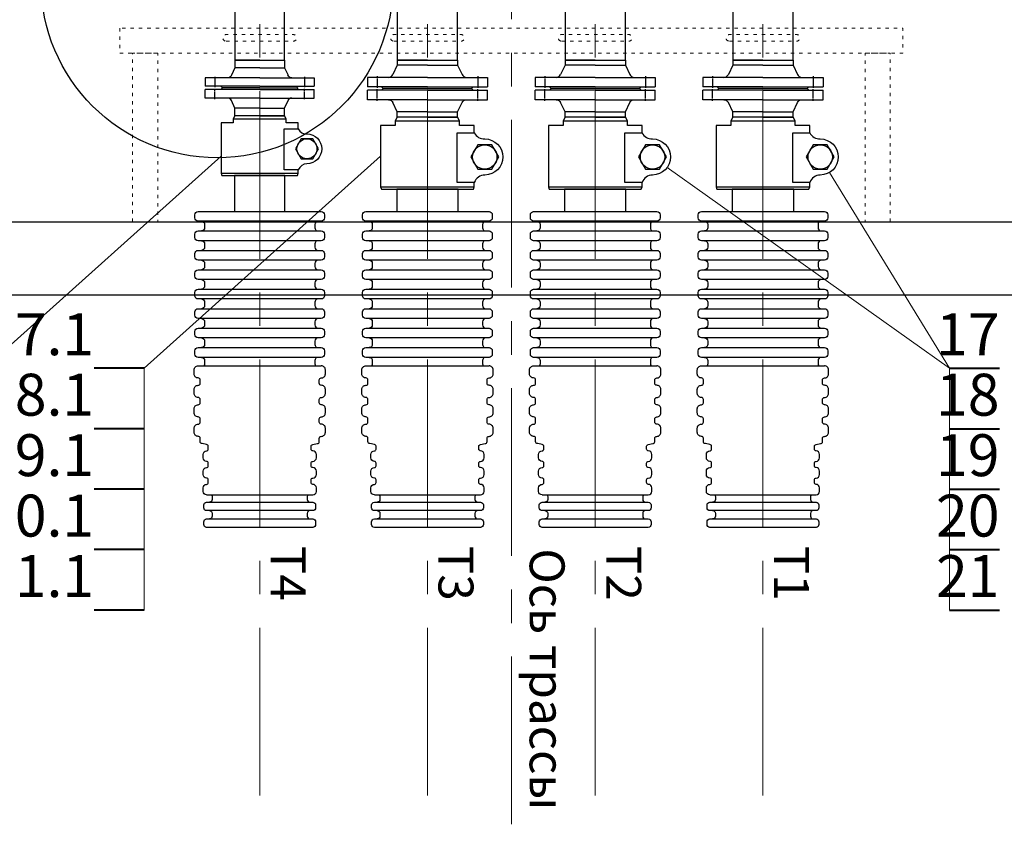
# Model space of a CAD drawing. Units: millimetres. Extents: x 458147 to 487741, y 24798 to 35299.
# Drawn here: x 459812 to 461573, y 29870 to 31309 of the extents above; entities that cross this region are included whole.
import ezdxf
from ezdxf.enums import TextEntityAlignment as Align

# ---------------------------------------------------------------- set-up
doc = ezdxf.new("R2010")
doc.units = ezdxf.units.MM
for name, pattern in [('ACAD_ISO03W100', [30, 12, -18]), ('CENTERx1', [16, 10, -2, 2, -2]), ('CENTERX2', [101.6, 63.5, -12.7, 12.7, -12.7])]:
    doc.linetypes.add(name, pattern=pattern)
for name, color, linetype in [('Construction(строит)', 153, 'Continuous'), ('tc_Construction(строит)', 153, 'Continuous'), ('tc_WaterPipe(водоводы)', 74, 'Continuous')]:
    doc.layers.add(name, color=color, linetype=linetype)
for name, color, linetype, lineweight in [('Dim(размер)', 5, 'Continuous', 25), ('tc_Axis(Оси)', 1, 'CENTERx1', 13), ('tc_Dim(размер)', 5, 'Continuous', 35), ('tc_Text(текст)', 202, 'Continuous', 35), ('Tonk', 8, 'Continuous', 15)]:
    doc.layers.add(name, color=color, linetype=linetype, lineweight=lineweight)
doc.styles.get("Standard").update_dxf_attribs({"font": 'isocpeui.ttf'})

# ---------------------------------------------------------------- blocks, each defined once
blk = doc.blocks.new('A$C4BB62A91')
at = {"color": 3, "ltscale": 0.2}
for p, q in [((20, 107.5), (3, 107.5)), ((3, 0), (3, 107.5)), ((20, 0), (20, 107.5)), ((3, 82), (0, 79)), ((0, 0), (0, 79)), ((41.6, 54), (25.2, 61.8)), ((51, 54), (41.6, 54)), ((41.6, 0), (41.6, 54)), ((51, 0), (51, 54)), ((0, 0), (0, -79)), ((3, 0), (3, -107.5)), ((20, 0), (20, -107.5)), ((41.6, 0), (41.6, -54)), ((51, 0), (51, -54)), ((41.6, -54), (25.2, -61.8)), ((51, -54), (41.6, -54)), ((3, -82), (0, -79)), ((20, -107.5), (3, -107.5))]:
    blk.add_line(p, q, dxfattribs=at)
at = {"color": 1, "linetype": 'CENTERX2', "ltscale": 0.05}
for p, q in [((22, 90), (1, 90)), ((22, -90), (1, -90))]:
    blk.add_line(p, q, dxfattribs=at)
at = {"color": 3, "ltscale": 0.2}
for centre, start, end in [((28.5, 69.7), 180, 247.38), ((28.5, -69.7), 112.62, 180)]:
    blk.add_arc(centre, 8.5, start, end, dxfattribs=at)
blk = doc.blocks.new('A$C5D152672')
at = {"layer": 'Construction(строит)', "linetype": 'Continuous', "lineweight": 30}
blk.add_lwpolyline([(28.3, 83.8, 0.292332), (39.2, 102.5, -1), (103.7, 102.5, 0.30352), (117.1, 83.8)], format="xyb", dxfattribs=at)
blk.add_lwpolyline([(49.6, 89.9), (71.4, 77.3), (93.2, 89.9), (93.2, 115.1), (71.4, 127.6), (49.6, 115.1)], close=True, dxfattribs=at)
for points in [[(6.6, -57.5), (6.6, 57.5), (0, 54), (0, -54), (6.6, -57.5), (15, -57.5), (15, -83.8), (124.6, -83.8), (124.6, 0), (124.6, 83.8), (117.1, 83.8), (117.1, 53.2), (28.3, 53.2), (28.3, 83.8), (15, 83.8), (15, 57.5), (6.6, 57.5)], [(124.6, -83.8), (129, -82.2), (129, 82.2), (124.6, 83.8)]]:
    blk.add_lwpolyline(points, dxfattribs=at)
blk.add_circle((71.4, 102.5), 21.8, dxfattribs=at)
blk = doc.blocks.new('A$C12A52540')
at = {"layer": 'tc_Construction(строит)'}
for p, q in [((2879.1, -3579.5), (389.1, -3579.5)), ((204.1, -3709.5), (3064.1, -3709.5))]:
    blk.add_line(p, q, dxfattribs=at)
blk.add_circle((764.1, -3149.5), 315, dxfattribs=at)
blk = doc.blocks.new('A$C1AB37429')
at = {"layer": 'tc_WaterPipe(водоводы)'}
blk.add_lwpolyline([(-55, -40), (55, -40), (55, 0), (-55, 0)], close=True, dxfattribs=at)
for points in [[(115.9, -45.8), (115.9, -51.6, -0.414214), (110.1, -57.4), (104.3, -57.4), (-104.3, -57.4), (-110.1, -57.4, -0.414214), (-115.9, -51.6), (-115.9, -45.8, -0.414214), (-110.1, -40), (110.1, -40, -0.414214)], [(115.9, -80.6), (115.9, -86.4, -0.414214), (110.1, -92.2), (104.3, -92.2), (-104.3, -92.2), (-110.1, -92.2, -0.414214), (-115.9, -86.4), (-115.9, -80.6, -0.414214), (-110.1, -74.8), (110.1, -74.8, -0.414214)], [(115.9, -115.4), (115.9, -121.2, -0.414214), (110.1, -127), (104.3, -127), (-104.3, -127), (-110.1, -127, -0.414214), (-115.9, -121.2), (-115.9, -115.4, -0.414214), (-110.1, -109.6), (110.1, -109.6, -0.414214)], [(115.9, -150.1), (115.9, -155.9, -0.414214), (110.1, -161.7), (104.3, -161.7), (-104.3, -161.7), (-110.1, -161.7, -0.414214), (-115.9, -155.9), (-115.9, -150.1, -0.414214), (-110.1, -144.3), (110.1, -144.3, -0.414214)], [(115.9, -184.9), (115.9, -190.7, -0.414214), (110.1, -196.5), (104.3, -196.5), (-104.3, -196.5), (-110.1, -196.5, -0.414214), (-115.9, -190.7), (-115.9, -184.9, -0.414214), (-110.1, -179.1), (110.1, -179.1, -0.414214)], [(115.9, -219.7), (115.9, -225.5, -0.414214), (110.1, -231.3), (104.3, -231.3), (-104.3, -231.3), (-110.1, -231.3, -0.414214), (-115.9, -225.5), (-115.9, -219.7, -0.414214), (-110.1, -213.9), (110.1, -213.9, -0.414214)], [(115.9, -254.5), (115.9, -260.3, -0.414214), (110.1, -266.1), (104.3, -266.1), (-104.3, -266.1), (-110.1, -266.1, -0.414214), (-115.9, -260.3), (-115.9, -254.5, -0.414214), (-110.1, -248.7), (110.1, -248.7, -0.414214)], [(115.9, -289.3), (115.9, -295.1, -0.414214), (110.1, -300.9), (104.3, -300.9), (-104.3, -300.9), (-110.1, -300.9, -0.414214), (-115.9, -295.1), (-115.9, -289.3, -0.414214), (-110.1, -283.5), (110.1, -283.5, -0.414214)], [(100, -565), (100, -570, -0.414214), (95, -575), (90, -575), (-90, -575), (-95, -575, -0.414214), (-100, -570), (-100, -565, -0.414214), (-95, -560), (95, -560, -0.414214)], [(100, -595), (100, -600, -0.414214), (95, -605), (90, -605), (-90, -605), (-95, -605, -0.414214), (-100, -600), (-100, -595, -0.414214), (-95, -590), (95, -590, -0.414214)]]:
    blk.add_lwpolyline(points, format="xyb", close=True, dxfattribs=at)
for points in [[(-104.3, -57.4, -0.414214), (-98.6, -63.2), (-98.6, -69, -0.414214), (-104.3, -74.8)], [(104.3, -57.4, 0.414214), (98.6, -63.2), (98.6, -69, 0.414214), (104.3, -74.8)], [(-104.3, -92.2, -0.414214), (-98.6, -98), (-98.6, -103.8, -0.414214), (-104.3, -109.6)], [(104.3, -92.2, 0.414214), (98.6, -98), (98.6, -103.8, 0.414214), (104.3, -109.6)], [(-104.3, -127, -0.414214), (-98.6, -132.8), (-98.6, -138.6, -0.414214), (-104.3, -144.3)], [(104.3, -127, 0.414214), (98.6, -132.8), (98.6, -138.6, 0.414214), (104.3, -144.3)], [(-104.3, -161.7, -0.414214), (-98.6, -167.5), (-98.6, -173.3, -0.414214), (-104.3, -179.1)], [(104.3, -161.7, 0.414214), (98.6, -167.5), (98.6, -173.3, 0.414214), (104.3, -179.1)], [(-104.3, -196.5, -0.414214), (-98.6, -202.3), (-98.6, -208.1, -0.414214), (-104.3, -213.9)], [(104.3, -196.5, 0.414214), (98.6, -202.3), (98.6, -208.1, 0.414214), (104.3, -213.9)], [(-104.3, -231.3, -0.414214), (-98.6, -237.1), (-98.6, -242.9, -0.414214), (-104.3, -248.7)], [(104.3, -231.3, 0.414214), (98.6, -237.1), (98.6, -242.9, 0.414214), (104.3, -248.7)], [(-104.3, -266.1, -0.414214), (-98.6, -271.9), (-98.6, -277.7, -0.414214), (-104.3, -283.5)], [(104.3, -266.1, 0.414214), (98.6, -271.9), (98.6, -277.7, 0.414214), (104.3, -283.5)], [(-95, -546.9, -0.414214), (-101.2, -540.6), (-101.2, -534.4, -0.414214), (-95, -528.1, 0.414214), (-91.9, -525), (-91.9, -520, 0.414214), (-95, -516.9, -0.414214), (-101.2, -510.6), (-101.2, -504.4, -0.414214), (-95, -498.1, 0.414214), (-91.9, -495), (-91.9, -490, 0.414214), (-95, -486.9, -0.414214), (-101.2, -480.6), (-101.2, -474.4, -0.414214), (-95, -468.1, 0.414214), (-91.9, -465), (-91.9, -460, 0.414214), (-95, -456.9), (-102.9, -455.2, -0.414214), (-106.5, -451.6), (-106.5, -445.8, 0.414214), (-110.1, -442.2, -0.414214), (-117.4, -434.9), (-117.4, -427.7, -0.414214), (-110.1, -420.4, 0.414214), (-106.5, -416.8), (-106.5, -411, 0.414214), (-110.1, -407.4, -0.414214), (-117.4, -400.1), (-117.4, -392.9, -0.414214), (-110.1, -385.7, 0.414214), (-106.5, -382), (-106.5, -376.2, 0.414214), (-110.1, -372.6, -0.414214), (-117.4, -365.4), (-117.4, -358.1, -0.414214), (-110.1, -350.9, 0.414214), (-106.5, -347.2), (-106.5, -341.4, 0.414214), (-110.1, -337.8, -0.414214), (-117.4, -330.6), (-117.4, -323.3, -0.414214), (-110.1, -316.1)], [(-104.3, -300.9, -0.414214), (-98.6, -306.7), (-98.6, -312.5, -0.170404), (-99.8, -316.1, -0.170404)], [(95, -546.9, 0.414214), (101.2, -540.6), (101.2, -534.4, 0.414214), (95, -528.1, -0.414214), (91.9, -525), (91.9, -520, -0.414214), (95, -516.9, 0.414214), (101.2, -510.6), (101.2, -504.4, 0.414214), (95, -498.1, -0.414214), (91.9, -495), (91.9, -490, -0.414214), (95, -486.9, 0.414214), (101.2, -480.6), (101.2, -474.4, 0.414214), (95, -468.1, -0.414214), (91.9, -465), (91.9, -460, -0.414214), (95, -456.9), (102.9, -455.2, 0.414214), (106.5, -451.6), (106.5, -445.8, -0.414214), (110.1, -442.2, 0.414214), (117.4, -434.9), (117.4, -427.7, 0.414214), (110.1, -420.4, -0.414214), (106.5, -416.8), (106.5, -411, -0.414214), (110.1, -407.4, 0.414214), (117.4, -400.1), (117.4, -392.9, 0.414214), (110.1, -385.7, -0.414214), (106.5, -382), (106.5, -376.2, -0.414214), (110.1, -372.6, 0.414214), (117.4, -365.4), (117.4, -358.1, 0.414214), (110.1, -350.9, -0.414214), (106.5, -347.2), (106.5, -341.4, -0.414214), (110.1, -337.8, 0.414214), (117.4, -330.6), (117.4, -323.3, 0.414214), (110.1, -316.1)], [(104.3, -300.9, 0.414214), (98.6, -306.7), (98.6, -312.5, 0.170404), (99.8, -316.1, 0.170404)], [(-86.1, -546.9, -0.170404), (-85, -550), (-85, -555, -0.414214), (-90, -560)], [(86.1, -546.9, 0.170404), (85, -550), (85, -555, 0.414214), (90, -560)], [(-90, -575, -0.414214), (-85, -580), (-85, -585, -0.414214), (-90, -590)], [(90, -575, 0.414214), (85, -580), (85, -585, 0.414214), (90, -590)]]:
    blk.add_lwpolyline(points, format="xyb", dxfattribs=at)
for points in [[(-110.1, -316.1), (110.1, -316.1)], [(-95, -546.9), (95, -546.9)]]:
    blk.add_lwpolyline(points, dxfattribs=at)
blk = doc.blocks.new('A$C75836C24')
at = {"color": 3, "ltscale": 0.2}
for p, q in [((18, 97.5), (3, 97.5)), ((3, 0), (3, 97.5)), ((18, 0), (18, 97.5)), ((3, 69.5), (0, 66.5)), ((0, 0), (0, 66.5)), ((36, 44.5), (22.6, 50.6)), ((50, 44.5), (36, 44.5)), ((36, 0), (36, 44.5)), ((50, 0), (50, 44.5)), ((0, 0), (0, -66.5)), ((3, 0), (3, -97.5)), ((18, 0), (18, -97.5)), ((36, 0), (36, -44.5)), ((50, 0), (50, -44.5)), ((36, -44.5), (22.6, -50.6)), ((50, -44.5), (36, -44.5)), ((3, -69.5), (0, -66.5)), ((18, -97.5), (3, -97.5))]:
    blk.add_line(p, q, dxfattribs=at)
at = {"color": 1, "linetype": 'CENTERX2', "ltscale": 0.05}
for p, q in [((20, 80), (1, 80)), ((20, -80), (1, -80))]:
    blk.add_line(p, q, dxfattribs=at)
at = {"color": 3, "ltscale": 0.2}
for centre, start, end in [((25.5, 57.5), 180, 247.38), ((25.5, -57.5), 112.62, 180)]:
    blk.add_arc(centre, 7.5, start, end, dxfattribs=at)
blk = doc.blocks.new('A$C79A64647')
at = {"layer": 'Construction(строит)', "linetype": 'Continuous', "lineweight": 30}
blk.add_lwpolyline([(28.3, 83.8, 0.292332), (39.2, 102.5, -1), (103.7, 102.5, 0.30352), (117.1, 83.8)], format="xyb", dxfattribs=at)
blk.add_lwpolyline([(49.6, 89.9), (71.4, 77.3), (93.2, 89.9), (93.2, 115.1), (71.4, 127.6), (49.6, 115.1)], close=True, dxfattribs=at)
for points in [[(6.6, -57.5), (6.6, 57.5), (0, 54), (0, -54), (6.6, -57.5), (15, -57.5), (15, -83.8), (124.6, -83.8), (124.6, 0), (124.6, 83.8), (117.1, 83.8), (117.1, 53.2), (28.3, 53.2), (28.3, 83.8), (15, 83.8), (15, 57.5), (6.6, 57.5)], [(124.6, -83.8), (129, -82.2), (129, 82.2), (124.6, 83.8)]]:
    blk.add_lwpolyline(points, dxfattribs=at)
blk.add_circle((71.4, 102.5), 21.8, dxfattribs=at)
blk = doc.blocks.new('A$C630D78D9')
at = {"layer": 'tc_WaterPipe(водоводы)'}
for points in [[(115.9, -5.8), (115.9, -11.6, -0.414214), (110.1, -17.4), (104.3, -17.4), (-104.3, -17.4), (-110.1, -17.4, -0.414214), (-115.9, -11.6), (-115.9, -5.8, -0.414214), (-110.1, 0), (110.1, 0, -0.414214)], [(115.9, -40.6), (115.9, -46.4, -0.414214), (110.1, -52.2), (104.3, -52.2), (-104.3, -52.2), (-110.1, -52.2, -0.414214), (-115.9, -46.4), (-115.9, -40.6, -0.414214), (-110.1, -34.8), (110.1, -34.8, -0.414214)], [(115.9, -75.4), (115.9, -81.2, -0.414214), (110.1, -87), (104.3, -87), (-104.3, -87), (-110.1, -87, -0.414214), (-115.9, -81.2), (-115.9, -75.4, -0.414214), (-110.1, -69.6), (110.1, -69.6, -0.414214)], [(115.9, -110.1), (115.9, -115.9, -0.414214), (110.1, -121.7), (104.3, -121.7), (-104.3, -121.7), (-110.1, -121.7, -0.414214), (-115.9, -115.9), (-115.9, -110.1, -0.414214), (-110.1, -104.3), (110.1, -104.3, -0.414214)], [(115.9, -144.9), (115.9, -150.7, -0.414214), (110.1, -156.5), (104.3, -156.5), (-104.3, -156.5), (-110.1, -156.5, -0.414214), (-115.9, -150.7), (-115.9, -144.9, -0.414214), (-110.1, -139.1), (110.1, -139.1, -0.414214)], [(115.9, -179.7), (115.9, -185.5, -0.414214), (110.1, -191.3), (104.3, -191.3), (-104.3, -191.3), (-110.1, -191.3, -0.414214), (-115.9, -185.5), (-115.9, -179.7, -0.414214), (-110.1, -173.9), (110.1, -173.9, -0.414214)], [(115.9, -214.5), (115.9, -220.3, -0.414214), (110.1, -226.1), (104.3, -226.1), (-104.3, -226.1), (-110.1, -226.1, -0.414214), (-115.9, -220.3), (-115.9, -214.5, -0.414214), (-110.1, -208.7), (110.1, -208.7, -0.414214)], [(115.9, -249.3), (115.9, -255.1, -0.414214), (110.1, -260.9), (104.3, -260.9), (-104.3, -260.9), (-110.1, -260.9, -0.414214), (-115.9, -255.1), (-115.9, -249.3, -0.414214), (-110.1, -243.5), (110.1, -243.5, -0.414214)], [(100, -525), (100, -530, -0.414214), (95, -535), (90, -535), (-90, -535), (-95, -535, -0.414214), (-100, -530), (-100, -525, -0.414214), (-95, -520), (95, -520, -0.414214)], [(100, -555), (100, -560, -0.414214), (95, -565), (90, -565), (-90, -565), (-95, -565, -0.414214), (-100, -560), (-100, -555, -0.414214), (-95, -550), (95, -550, -0.414214)]]:
    blk.add_lwpolyline(points, format="xyb", close=True, dxfattribs=at)
for points in [[(-104.3, -17.4, -0.414214), (-98.6, -23.2), (-98.6, -29, -0.414214), (-104.3, -34.8)], [(104.3, -17.4, 0.414214), (98.6, -23.2), (98.6, -29, 0.414214), (104.3, -34.8)], [(-104.3, -52.2, -0.414214), (-98.6, -58), (-98.6, -63.8, -0.414214), (-104.3, -69.6)], [(104.3, -52.2, 0.414214), (98.6, -58), (98.6, -63.8, 0.414214), (104.3, -69.6)], [(-104.3, -87, -0.414214), (-98.6, -92.8), (-98.6, -98.6, -0.414214), (-104.3, -104.3)], [(104.3, -87, 0.414214), (98.6, -92.8), (98.6, -98.6, 0.414214), (104.3, -104.3)], [(-104.3, -121.7, -0.414214), (-98.6, -127.5), (-98.6, -133.3, -0.414214), (-104.3, -139.1)], [(104.3, -121.7, 0.414214), (98.6, -127.5), (98.6, -133.3, 0.414214), (104.3, -139.1)], [(-104.3, -156.5, -0.414214), (-98.6, -162.3), (-98.6, -168.1, -0.414214), (-104.3, -173.9)], [(104.3, -156.5, 0.414214), (98.6, -162.3), (98.6, -168.1, 0.414214), (104.3, -173.9)], [(-104.3, -191.3, -0.414214), (-98.6, -197.1), (-98.6, -202.9, -0.414214), (-104.3, -208.7)], [(104.3, -191.3, 0.414214), (98.6, -197.1), (98.6, -202.9, 0.414214), (104.3, -208.7)], [(-104.3, -226.1, -0.414214), (-98.6, -231.9), (-98.6, -237.7, -0.414214), (-104.3, -243.5)], [(104.3, -226.1, 0.414214), (98.6, -231.9), (98.6, -237.7, 0.414214), (104.3, -243.5)], [(-104.3, -260.9, -0.414214), (-98.6, -266.7), (-98.6, -272.5, -0.170404), (-99.8, -276.1, -0.170404)], [(104.3, -260.9, 0.414214), (98.6, -266.7), (98.6, -272.5, 0.170404), (99.8, -276.1, 0.170404)], [(-95, -506.9, -0.414214), (-101.2, -500.6), (-101.2, -494.4, -0.414214), (-95, -488.1, 0.414214), (-91.9, -485), (-91.9, -480, 0.414214), (-95, -476.9, -0.414214), (-101.2, -470.6), (-101.2, -464.4, -0.414214), (-95, -458.1, 0.414214), (-91.9, -455), (-91.9, -450, 0.414214), (-95, -446.9, -0.414214), (-101.2, -440.6), (-101.2, -434.4, -0.414214), (-95, -428.1, 0.414214), (-91.9, -425), (-91.9, -420, 0.414214), (-95, -416.9), (-102.9, -415.2, -0.414214), (-106.5, -411.6), (-106.5, -405.8, 0.414214), (-110.1, -402.2, -0.414214), (-117.4, -394.9), (-117.4, -387.7, -0.414214), (-110.1, -380.4, 0.414214), (-106.5, -376.8), (-106.5, -371, 0.414214), (-110.1, -367.4, -0.414214), (-117.4, -360.1), (-117.4, -352.9, -0.414214), (-110.1, -345.7, 0.414214), (-106.5, -342), (-106.5, -336.2, 0.414214), (-110.1, -332.6, -0.414214), (-117.4, -325.4), (-117.4, -318.1, -0.414214), (-110.1, -310.9, 0.414214), (-106.5, -307.2), (-106.5, -301.4, 0.414214), (-110.1, -297.8, -0.414214), (-117.4, -290.6), (-117.4, -283.3, -0.414214), (-110.1, -276.1)], [(95, -506.9, 0.414214), (101.3, -500.6), (101.3, -494.4, 0.414214), (95, -488.1, -0.414214), (91.9, -485), (91.9, -480, -0.414214), (95, -476.9, 0.414214), (101.3, -470.6), (101.3, -464.4, 0.414214), (95, -458.1, -0.414214), (91.9, -455), (91.9, -450, -0.414214), (95, -446.9, 0.414214), (101.3, -440.6), (101.3, -434.4, 0.414214), (95, -428.1, -0.414214), (91.9, -425), (91.9, -420, -0.414214), (95, -416.9), (102.9, -415.2, 0.414214), (106.5, -411.6), (106.5, -405.8, -0.414214), (110.1, -402.2, 0.414214), (117.4, -394.9), (117.4, -387.7, 0.414214), (110.1, -380.4, -0.414214), (106.5, -376.8), (106.5, -371, -0.414214), (110.1, -367.4, 0.414214), (117.4, -360.1), (117.4, -352.9, 0.414214), (110.1, -345.7, -0.414214), (106.5, -342), (106.5, -336.2, -0.414214), (110.1, -332.6, 0.414214), (117.4, -325.4), (117.4, -318.1, 0.414214), (110.1, -310.9, -0.414214), (106.5, -307.2), (106.5, -301.4, -0.414214), (110.1, -297.8, 0.414214), (117.4, -290.6), (117.4, -283.3, 0.414214), (110.1, -276.1)], [(-86.1, -506.9, -0.170404), (-85, -510), (-85, -515, -0.414214), (-90, -520)], [(86.1, -506.9, 0.170404), (85, -510), (85, -515, 0.414214), (90, -520)], [(-90, -535, -0.414214), (-85, -540), (-85, -545, -0.414214), (-90, -550)], [(90, -535, 0.414214), (85, -540), (85, -545, 0.414214), (90, -550)]]:
    blk.add_lwpolyline(points, format="xyb", dxfattribs=at)
for points in [[(-110.1, -276.1), (110.1, -276.1)], [(-95, -506.9), (95, -506.9)]]:
    blk.add_lwpolyline(points, dxfattribs=at)
blk = doc.blocks.new('*U151')
at = {"linetype": 'Continuous', "lineweight": 13}
blk.add_line((-3.57, 0), (-12.152, 14.021), dxfattribs=at)
at = {"linetype": 'Continuous', "lineweight": 40}
blk.add_line((-3.57, 0), (0, 0), dxfattribs=at)
blk.add_attdef('POZ', text='', height=3).set_placement((0, 0), align=Align.BOTTOM_RIGHT)
blk = doc.blocks.new('*U135')
at = {"linetype": 'Continuous', "lineweight": 13}
blk.add_line((-3.57, 0), (-3.57, 4.326), dxfattribs=at)
at = {"linetype": 'Continuous', "lineweight": 40}
blk.add_line((-3.57, 0), (0, 0), dxfattribs=at)
blk.add_attdef('POZ', text='', height=3).set_placement((0, 0), align=Align.BOTTOM_RIGHT)
blk = doc.blocks.new('*U152')
at = {"linetype": 'Continuous', "lineweight": 13}
blk.add_line((-3.57, 0), (-20.483, 15.189), dxfattribs=at)
at = {"linetype": 'Continuous', "lineweight": 40}
blk.add_line((-3.57, 0), (0, 0), dxfattribs=at)
blk.add_attdef('POZ', text='', height=3).set_placement((0, 0), align=Align.BOTTOM_RIGHT)

msp = doc.modelspace()

# ---------------------------------------------------------------- linework, layer by layer
at = {"layer": 'tc_Axis(Оси)', "ltscale": 30}
for p, q in [((460240.9, 29921.4), (460240.9, 34521.5)), ((460540.9, 29921.4), (460540.9, 34521.5)), ((460690.9, 29869.9), (460690.9, 34521.5)), ((460840.9, 29921.4), (460840.9, 34521.5)), ((461140.9, 29921.4), (461140.9, 34521.5))]:
    msp.add_line(p, q, dxfattribs=at)
at = {"layer": 'tc_Dim(размер)', "lineweight": 15, "ltscale": 50}
msp.add_line((461474.7, 30685.6), (460969.6, 31044.9), dxfattribs=at)
at = {"layer": 'tc_WaterPipe(водоводы)'}
for points in [[(460285.4, 32550.3), (460285.4, 32656.8), (460196.4, 32656.8), (460196.4, 31237)], [(460196.4, 31237.1), (460285.4, 31237), (460285.4, 32474.3)], [(460594.9, 32256.8), (460594.9, 32356.8), (460486.9, 32356.8), (460486.9, 31237.1), (460594.9, 31237.1), (460594.9, 32167.8)], [(460894.9, 31956.8), (460894.9, 32056.9), (460786.9, 32056.9), (460786.9, 31237.1), (460894.9, 31237.1), (460894.9, 31867.8)], [(461194.9, 31656.7), (461194.9, 31756.9), (461086.9, 31756.9), (461086.9, 31237.1), (461194.9, 31237.1), (461194.9, 31567.8)]]:
    msp.add_lwpolyline(points, dxfattribs=at)
msp.add_lwpolyline([(460195.9, 30966.1), (460285.9, 30966.1), (460285.9, 31030.8), (460195.9, 31030.8)], close=True, dxfattribs=at)
at = {"layer": 'Tonk', "linetype": 'ACAD_ISO03W100', "ltscale": 0.5, "flags": 128}
for points in [[(459990.9, 31294.2), (459990.9, 31249.2), (461390.9, 31249.2), (461390.9, 31294.2)], [(460058.4, 30947.3), (460013.4, 30947.3), (460013.4, 31249.2), (460058.4, 31249.2)], [(461323.4, 30947.3), (461368.4, 30947.3), (461368.4, 31249.2), (461323.4, 31249.2)]]:
    msp.add_lwpolyline(points, close=True, dxfattribs=at)
for points in [[(460180.9, 31270.7), (460300.9, 31270.7, 1), (460300.9, 31282.7), (460180.9, 31282.7, 1)], [(460480.9, 31270.7), (460600.9, 31270.7, 1), (460600.9, 31282.7), (460480.9, 31282.7, 1)], [(460780.9, 31270.7), (460900.9, 31270.7, 1), (460900.9, 31282.7), (460780.9, 31282.7, 1)], [(461080.9, 31270.7), (461200.9, 31270.7, 1), (461200.9, 31282.7), (461080.9, 31282.7, 1)]]:
    msp.add_lwpolyline(points, format="xyb", close=True, dxfattribs=at)

# ---------------------------------------------------------------- block references
at = {"layer": 'Dim(размер)', "rotation": 90}
for p in [(460540.9, 31186.1), (460840.9, 31186.1), (461140.9, 31186.1)]:
    msp.add_blockref('A$C4BB62A91', p, dxfattribs=at)
at = {"layer": 'Dim(размер)', "xscale": -1, "rotation": 89.99999999989193}
for p in [(460540.9, 31186.1), (460840.9, 31186.1), (461140.9, 31186.1)]:
    msp.add_blockref('A$C4BB62A91', p, dxfattribs=at)
at = {"layer": 'tc_Dim(размер)', "ltscale": 50}
ref = msp.add_blockref('*U152', (459659.7, 30685.6), dxfattribs=dict(at, xscale=-25, yscale=25, zscale=25))
ref.add_attrib('POZ', '17.2', dxfattribs={"layer": '0', "height": 75}).set_placement((459659.7, 30685.6), align=Align.BOTTOM_RIGHT)
ref = msp.add_blockref('*U152', (459944.9, 30685.6), dxfattribs=dict(at, xscale=-25, yscale=25, zscale=25))
ref.add_attrib('POZ', '17.1', dxfattribs={"layer": '0', "height": 75}).set_placement((459944.9, 30685.6), align=Align.BOTTOM_RIGHT)
at = {"layer": 'tc_Dim(размер)', "ltscale": 50, "xscale": 25, "yscale": 25, "zscale": 25}
for name, p, values in [('*U151', (461564, 30685.6), {'POZ': '17'}), ('*U135', (461564, 30577.5), {'POZ': '18'}), ('*U135', (461564, 30469.3), {'POZ': '19'}), ('*U135', (461564, 30361.2), {'POZ': '20'}), ('*U135', (461564, 30253), {'POZ': '21'})]:
    msp.add_blockref(name, p, dxfattribs=at).add_auto_attribs(values)
at = {"layer": 'tc_Dim(размер)', "ltscale": 50}
ref = msp.add_blockref('*U135', (459944.9, 30577.5), dxfattribs=dict(at, xscale=-25, yscale=25, zscale=25))
ref.add_attrib('POZ', '18.1', dxfattribs={"layer": '0', "height": 75}).set_placement((459944.9, 30577.5), align=Align.BOTTOM_RIGHT)
ref = msp.add_blockref('*U135', (459944.9, 30469.3), dxfattribs=dict(at, xscale=-25, yscale=25, zscale=25))
ref.add_attrib('POZ', '19.1', dxfattribs={"layer": '0', "height": 75}).set_placement((459944.9, 30469.3), align=Align.BOTTOM_RIGHT)
ref = msp.add_blockref('*U135', (459944.9, 30361.2), dxfattribs=dict(at, xscale=-25, yscale=25, zscale=25))
ref.add_attrib('POZ', '20.1', dxfattribs={"layer": '0', "height": 75}).set_placement((459944.9, 30361.2), align=Align.BOTTOM_RIGHT)
ref = msp.add_blockref('*U135', (459944.9, 30253), dxfattribs=dict(at, xscale=-25, yscale=25, zscale=25))
ref.add_attrib('POZ', '21.1', dxfattribs={"layer": '0', "height": 75}).set_placement((459944.9, 30253), align=Align.BOTTOM_RIGHT)
at = {"layer": 'tc_WaterPipe(водоводы)'}
for name, p in [('A$C12A52540', (459400.6, 34526.8)), ('A$C1AB37429', (460540.9, 31006.1)), ('A$C1AB37429', (460840.9, 31006.1)), ('A$C1AB37429', (461140.9, 31006.1)), ('A$C630D78D9', (460240.9, 30966.1))]:
    msp.add_blockref(name, p, dxfattribs=at)
at = {"layer": 'tc_WaterPipe(водоводы)', "xscale": -1, "rotation": 270}
msp.add_blockref('A$C75836C24', (460240.9, 31187.1), dxfattribs=at)
at = {"layer": 'tc_WaterPipe(водоводы)', "rotation": 270}
msp.add_blockref('A$C75836C24', (460240.9, 31187.1), dxfattribs=at)
at = {"layer": 'tc_WaterPipe(водоводы)', "xscale": 0.8240740740740741, "yscale": 0.8240740740740741, "zscale": 0.8240740740740741, "rotation": 270}
msp.add_blockref('A$C79A64647', (460240.9, 31137.1), dxfattribs=at)
at = {"layer": 'Tonk', "rotation": 270}
for p in [(460540.9, 31135.1), (460840.9, 31135.1), (461140.9, 31135.1)]:
    msp.add_blockref('A$C5D152672', p, dxfattribs=at)

# ---------------------------------------------------------------- texts
at = {"layer": 'tc_Text(текст)'}
for s, p in [('Т4', (460260.6, 30368.2)), ('Т3', (460560.6, 30368.2)), ('Ось трассы', (460723.7, 30363.5)), ('Т2', (460860.6, 30368.2)), ('Т1', (461160.6, 30368.2))]:
    msp.add_text(s, height=62.5, rotation=270, dxfattribs=at).set_placement(p)

doc.saveas('drawing.dxf')
